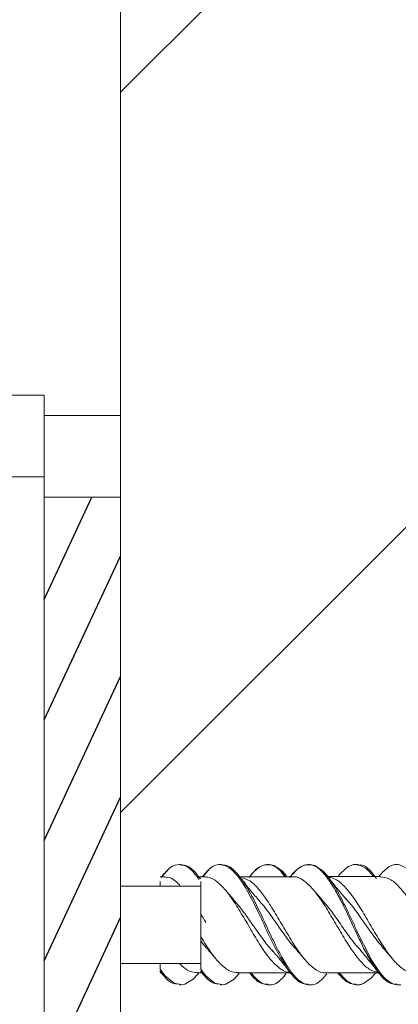
# Model space of a CAD drawing. Units: inches. Extents: x 2.36 to 9.12, y 2.57 to 7.61.
# Drawn here: x 6.79 to 6.85, y 4.57 to 4.72 of the extents above; entities that cross this region are included whole.
import ezdxf

# ---------------------------------------------------------------- set-up
doc = ezdxf.new("R2010")
doc.units = ezdxf.units.IN
doc.header["$MEASUREMENT"] = 0
doc.dimstyles.new('SLDDIMSTYLE0', dxfattribs={"dimtxt": 0, "dimasz": 0.13, "dimexe": 0, "dimexo": 0.0625, "dimgap": 0, "dimtad": 0, "dimtih": 1, "dimtoh": 1, "dimdec": 0, "dimrnd": 1e-09, "dimzin": 0, "dimdsep": 46, "dimtxsty": 'Standard', "dimsah": 1, "dimcen": 0.09, "dimadec": 0, "dimazin": 0, "dimtfac": 0.13, "dimtdec": 0, "dimtofl": 0, "dimtmove": 0, "dimatfit": 3, "dimfxl": 1, "dimfrac": 2, "dimtolj": 1, "dimtzin": 0, "dimarcsym": 0})

msp = doc.modelspace()

# ---------------------------------------------------------------- hatches: boundary and pattern name
at = {"linetype": 'Continuous'}
h = msp.add_hatch(dxfattribs=at)
h.set_pattern_fill('ANSI31', scale=0.625, style=0)
h.paths.add_polyline_path([(6.80954, 5.25455), (6.89186, 5.25455), (6.90447, 5.31256), (6.90447, 5.21055), (6.93771, 5.25455), (7.00791, 5.25455), (7.00791, 3.67023), (6.80954, 3.67023)], flags=0)
h = msp.add_hatch(dxfattribs=at)
h.set_pattern_fill('ANSI31', scale=0.0625, angle=200, style=0)
h.paths.add_polyline_path([(6.80954, 4.0576), (6.80954, 4.64822), (6.79782, 4.64822), (6.79782, 4.0576)], flags=0)

# ---------------------------------------------------------------- linework, layer by layer
at = {"color": 7, "linetype": 'Continuous', "lineweight": 0}
msp.add_line((6.80954, 5.25455), (6.80954, 3.67023), dxfattribs=at)
at = {"color": 7, "linetype": 'Continuous', "lineweight": 15}
for p, q in [((6.79032, 4.66383), (6.79782, 4.66383)), ((6.79782, 4.66383), (6.79782, 4.65133)), ((6.80954, 4.66072), (6.79782, 4.66072)), ((6.80954, 4.64822), (6.80954, 4.66072)), ((6.79782, 4.65133), (6.79032, 4.65133)), ((6.79782, 4.05373), (6.79782, 4.65133)), ((6.80954, 4.64822), (6.79782, 4.64822)), ((6.80954, 4.0576), (6.80954, 4.64822)), ((6.81698, 4.59126), (6.81577, 4.58988)), ((6.81878, 4.59184), (6.81852, 4.59184)), ((6.82323, 4.59126), (6.82213, 4.58999)), ((6.82503, 4.59184), (6.82477, 4.59184)), ((6.83231, 4.59184), (6.83207, 4.59184)), ((6.83231, 4.59182), (6.8326, 4.59182)), ((6.8326, 4.59182), (6.83307, 4.59169)), ((6.83307, 4.59169), (6.83433, 4.59086)), ((6.83856, 4.59184), (6.83832, 4.59184)), ((6.83856, 4.59182), (6.83885, 4.59182)), ((6.83885, 4.59182), (6.83932, 4.59169)), ((6.83932, 4.59169), (6.84058, 4.59086)), ((6.84585, 4.59184), (6.84559, 4.59184)), ((6.8474, 4.59106), (6.84761, 4.59086)), ((6.8521, 4.59184), (6.85184, 4.59184)), ((6.81633, 4.58999), (6.81559, 4.58999)), ((6.82184, 4.58999), (6.82127, 4.58999)), ((6.82258, 4.58999), (6.82184, 4.58999)), ((6.83433, 4.59086), (6.83499, 4.5901)), ((6.84058, 4.59086), (6.84124, 4.5901)), ((6.84937, 4.59), (6.84105, 4.59)), ((6.84312, 4.59), (6.84119, 4.59)), ((6.84124, 4.5901), (6.84246, 4.58834)), ((6.84761, 4.59086), (6.84828, 4.59)), ((6.82184, 4.58855), (6.80954, 4.58855)), ((6.81559, 4.58855), (6.81559, 4.58927)), ((6.82184, 4.58803), (6.82184, 4.58927)), ((6.82184, 4.5868), (6.82184, 4.58803)), ((6.82822, 4.58907), (6.82865, 4.58838)), ((6.84188, 4.58886), (6.84227, 4.58823)), ((6.84246, 4.58834), (6.84307, 4.58723)), ((6.82184, 4.58514), (6.82184, 4.5868)), ((6.82184, 4.58261), (6.82184, 4.58514)), ((6.82184, 4.58109), (6.82184, 4.58261)), ((6.84566, 4.5819), (6.84616, 4.58082)), ((6.82184, 4.58077), (6.82184, 4.58109)), ((6.84616, 4.58082), (6.84741, 4.57835)), ((6.84679, 4.57905), (6.84694, 4.57878)), ((6.84694, 4.57878), (6.84874, 4.5757)), ((6.84741, 4.57835), (6.84807, 4.57711)), ((6.80954, 4.57668), (6.82184, 4.57668)), ((6.81559, 4.57582), (6.81559, 4.57668)), ((6.81559, 4.57582), (6.81571, 4.57565)), ((6.82184, 4.57582), (6.82196, 4.57565)), ((6.83507, 4.57591), (6.83549, 4.57531)), ((6.84807, 4.57711), (6.84929, 4.57529)), ((6.81557, 4.57552), (6.81613, 4.57481)), ((6.81559, 4.57547), (6.81559, 4.57554)), ((6.81559, 4.57547), (6.81612, 4.57482)), ((6.81559, 4.57526), (6.81577, 4.57526)), ((6.81571, 4.57565), (6.81636, 4.5748)), ((6.81636, 4.5748), (6.81775, 4.57365)), ((6.82068, 4.57426), (6.82133, 4.57497)), ((6.82126, 4.57523), (6.82184, 4.57523)), ((6.82133, 4.57497), (6.82151, 4.57523)), ((6.82184, 4.57547), (6.82184, 4.57554)), ((6.82184, 4.57547), (6.82237, 4.57482)), ((6.82184, 4.57526), (6.82202, 4.57526)), ((6.82196, 4.57565), (6.82261, 4.5748)), ((6.82222, 4.57501), (6.82238, 4.57481)), ((6.82261, 4.5748), (6.824, 4.57365)), ((6.82693, 4.57426), (6.82758, 4.57497)), ((6.82756, 4.57523), (6.82957, 4.57523)), ((6.82758, 4.57497), (6.82776, 4.57523)), ((6.84105, 4.57523), (6.84935, 4.57524)), ((6.84155, 4.57524), (6.8431, 4.57524)), ((6.84304, 4.57529), (6.84364, 4.57457)), ((6.84675, 4.57359), (6.84799, 4.57449)), ((6.84799, 4.57449), (6.84865, 4.57529)), ((6.84874, 4.5757), (6.84911, 4.5752)), ((6.84929, 4.57529), (6.84989, 4.57457)), ((6.81775, 4.57365), (6.81901, 4.5734)), ((6.81854, 4.57339), (6.81877, 4.57339)), ((6.81901, 4.5734), (6.8194, 4.57349)), ((6.8194, 4.57349), (6.82068, 4.57426)), ((6.824, 4.57365), (6.82526, 4.5734)), ((6.82479, 4.57339), (6.82502, 4.57339)), ((6.82526, 4.5734), (6.82565, 4.57349)), ((6.82565, 4.57349), (6.82693, 4.57426)), ((6.83206, 4.57339), (6.83232, 4.57339)), ((6.83831, 4.57339), (6.83857, 4.57339)), ((6.84561, 4.57339), (6.84585, 4.57339)), ((6.85186, 4.57339), (6.8521, 4.57339))]:
    msp.add_line(p, q, dxfattribs=at)
at = {"color": 7, "linetype": 'Continuous', "lineweight": 15, "flags": 128}
for points in [[(6.83584, 4.58999), (6.83168, 4.58999), (6.82752, 4.58999)], [(6.82751, 4.57523), (6.83166, 4.57523), (6.83582, 4.57523)]]:
    msp.add_lwpolyline(points, dxfattribs=at)
at = {"color": 7, "linetype": 'Continuous', "lineweight": 15}
for points, knots in [([(6.81581, 4.58999), (6.81624, 4.59049), (6.8172, 4.59163), (6.81867, 4.59201), (6.82019, 4.59141), (6.82115, 4.59012), (6.82158, 4.58955)], [0, 0, 0, 0, 0.223218, 0.500479, 0.777795, 1, 1, 1, 1]), ([(6.81878, 4.59175), (6.81901, 4.59176), (6.81966, 4.5918), (6.82066, 4.5911), (6.82144, 4.59009), (6.82179, 4.58964)], [0, 0, 0, 0, 0.226308, 0.65288, 1, 1, 1, 1]), ([(6.82206, 4.58999), (6.82249, 4.59049), (6.82345, 4.59163), (6.82492, 4.59202), (6.82657, 4.59132), (6.82766, 4.58983), (6.82822, 4.58907)], [0, 0, 0, 0, 0.20892, 0.468419, 0.72797, 1, 1, 1, 1]), ([(6.82503, 4.59175), (6.82526, 4.59176), (6.82591, 4.5918), (6.82701, 4.59099), (6.82832, 4.5894), (6.82968, 4.58705), (6.83106, 4.58422), (6.83243, 4.58125), (6.83375, 4.57852), (6.83499, 4.57632), (6.83615, 4.57472), (6.83723, 4.57374), (6.83852, 4.57324), (6.83982, 4.57353), (6.84077, 4.57464), (6.84113, 4.57507)], [0, 0, 0, 0, 0.042197, 0.121731, 0.203605, 0.287816, 0.374367, 0.461192, 0.542871, 0.619794, 0.691955, 0.759352, 0.821976, 0.932414, 1, 1, 1, 1]), ([(6.83479, 4.58999), (6.83462, 4.59021), (6.83393, 4.59118), (6.8327, 4.59192), (6.83109, 4.59182), (6.82992, 4.59079), (6.82928, 4.58997), (6.82918, 4.58984)], [0, 0, 0, 0, 0.086246, 0.372251, 0.658332, 0.944396, 1, 1, 1, 1]), ([(6.82918, 4.58984), (6.82975, 4.59049), (6.8308, 4.5917), (6.83235, 4.59194), (6.83362, 4.59147), (6.83441, 4.5904), (6.83471, 4.58999)], [0, 0, 0, 0, 0.307357, 0.571988, 0.836733, 1, 1, 1, 1]), ([(6.84188, 4.58886), (6.84144, 4.5895), (6.84046, 4.59092), (6.83895, 4.59195), (6.83734, 4.59181), (6.83617, 4.59079), (6.83553, 4.58997), (6.83543, 4.58984)], [0, 0, 0, 0, 0.20655, 0.454904, 0.703318, 0.951718, 1, 1, 1, 1]), ([(6.83543, 4.58984), (6.836, 4.59048), (6.83705, 4.59169), (6.8386, 4.59197), (6.84018, 4.59126), (6.84128, 4.58972), (6.84188, 4.58886)], [0, 0, 0, 0, 0.263606, 0.490565, 0.717626, 1, 1, 1, 1]), ([(6.84292, 4.59011), (6.84344, 4.59066), (6.84448, 4.59177), (6.84595, 4.59202), (6.84695, 4.59136), (6.8474, 4.59106)], [0, 0, 0, 0, 0.344598, 0.701736, 1, 1, 1, 1]), ([(6.84585, 4.59173), (6.84602, 4.59176), (6.84667, 4.59188), (6.84764, 4.59122), (6.84845, 4.59013), (6.84876, 4.58971)], [0, 0, 0, 0, 0.167581, 0.674513, 1, 1, 1, 1]), ([(6.84917, 4.59011), (6.84969, 4.59066), (6.85073, 4.59177), (6.8522, 4.59202), (6.8532, 4.59136), (6.85365, 4.59106)], [0, 0, 0, 0, 0.344596, 0.701735, 1, 1, 1, 1]), ([(6.81627, 4.58994), (6.8164, 4.58994), (6.81702, 4.58995), (6.8178, 4.58953), (6.81846, 4.58882), (6.81862, 4.58864)], [0, 0, 0, 0, 0.16738, 0.791886, 1, 1, 1, 1]), ([(6.82252, 4.58994), (6.82265, 4.58994), (6.82327, 4.58995), (6.82438, 4.58925), (6.82586, 4.58774), (6.8273, 4.58559), (6.82878, 4.58311), (6.83025, 4.58059), (6.83169, 4.57826), (6.83318, 4.5765), (6.83455, 4.57539), (6.83542, 4.57532), (6.83582, 4.57529)], [0, 0, 0, 0, 0.029551, 0.139806, 0.24996, 0.360052, 0.470286, 0.580435, 0.690636, 0.800921, 0.911042, 1, 1, 1, 1]), ([(6.83063, 4.58651), (6.83019, 4.587), (6.8293, 4.58801), (6.82845, 4.58914), (6.82802, 4.58972)], [0, 0, 0, 0, 0.494056, 1, 1, 1, 1]), ([(6.82827, 4.58979), (6.8286, 4.58969), (6.82942, 4.58945), (6.83072, 4.58813), (6.83219, 4.58614), (6.83365, 4.58372), (6.83512, 4.58117), (6.83658, 4.5788), (6.83805, 4.57683), (6.83951, 4.57563), (6.84052, 4.57511), (6.84104, 4.57525), (6.84108, 4.57526)], [0, 0, 0, 0, 0.077296, 0.191653, 0.305971, 0.420364, 0.534686, 0.649054, 0.763467, 0.87779, 0.992159, 1, 1, 1, 1]), ([(6.83578, 4.58991), (6.83589, 4.58994), (6.83649, 4.59007), (6.83757, 4.5895), (6.83904, 4.58816), (6.8405, 4.58613), (6.84197, 4.58372), (6.84343, 4.58118), (6.8449, 4.57879), (6.84636, 4.57686), (6.84774, 4.5756), (6.84862, 4.57541), (6.84902, 4.57532)], [0, 0, 0, 0, 0.024874, 0.135553, 0.246193, 0.356724, 0.467354, 0.577901, 0.688463, 0.799165, 0.909759, 1, 1, 1, 1]), ([(6.84105, 4.58998), (6.84151, 4.58991), (6.84246, 4.58978), (6.84388, 4.58854), (6.84537, 4.58668), (6.84683, 4.58432), (6.84828, 4.58177), (6.84977, 4.57935), (6.85122, 4.57725), (6.85268, 4.57584), (6.85384, 4.57518), (6.85448, 4.5753), (6.85464, 4.57533)], [0, 0, 0, 0, 0.102297, 0.210011, 0.317803, 0.425493, 0.533215, 0.640981, 0.748655, 0.856411, 0.964167, 1, 1, 1, 1]), ([(6.84409, 4.58659), (6.84364, 4.5871), (6.84274, 4.58812), (6.84187, 4.58927), (6.84144, 4.58985)], [0, 0, 0, 0, 0.494004, 1, 1, 1, 1]), ([(6.84933, 4.58999), (6.84981, 4.58992), (6.85077, 4.58979), (6.8522, 4.58855), (6.85369, 4.58667), (6.85514, 4.58432), (6.8566, 4.58177), (6.85809, 4.57935), (6.85954, 4.57724), (6.861, 4.57585), (6.86201, 4.57521), (6.86252, 4.57527), (6.86255, 4.57528)], [0, 0, 0, 0, 0.107574, 0.218431, 0.329365, 0.440135, 0.550982, 0.661818, 0.772552, 0.883439, 0.994299, 1, 1, 1, 1]), ([(6.82865, 4.58838), (6.82916, 4.58745), (6.83021, 4.58555), (6.83176, 4.58209), (6.83342, 4.57863), (6.83451, 4.57683), (6.83507, 4.57591)], [0, 0, 0, 0, 0.240457, 0.489693, 0.738995, 1, 1, 1, 1]), ([(6.84227, 4.58823), (6.84251, 4.58781), (6.84323, 4.58652), (6.84418, 4.58456), (6.84488, 4.58306), (6.84509, 4.58261)], [0, 0, 0, 0, 0.25584, 0.7738, 1, 1, 1, 1]), ([(6.84679, 4.57905), (6.84635, 4.57996), (6.84537, 4.58196), (6.84386, 4.58531), (6.8428, 4.58726), (6.84227, 4.58823)], [0, 0, 0, 0, 0.294663, 0.648965, 1, 1, 1, 1]), ([(6.82681, 4.58653), (6.82663, 4.58674), (6.82625, 4.58716), (6.82589, 4.5876), (6.8257, 4.58782)], [0, 0, 0, 0, 0.496199, 1, 1, 1, 1]), ([(6.8267, 4.58664), (6.82714, 4.58613), (6.82806, 4.58506), (6.82949, 4.58302), (6.83096, 4.58095), (6.83207, 4.57936), (6.83273, 4.57874), (6.83288, 4.57859)], [0, 0, 0, 0, 0.215059, 0.451484, 0.687685, 0.923915, 1, 1, 1, 1]), ([(6.83052, 4.58657), (6.83084, 4.58623), (6.83164, 4.58535), (6.83294, 4.58352), (6.8344, 4.58143), (6.83563, 4.57971), (6.83637, 4.57893), (6.83663, 4.57867)], [0, 0, 0, 0, 0.156717, 0.396714, 0.636375, 0.876295, 1, 1, 1, 1]), ([(6.84034, 4.58653), (6.84016, 4.58673), (6.83979, 4.58714), (6.83944, 4.58757), (6.83925, 4.58779)], [0, 0, 0, 0, 0.497725, 1, 1, 1, 1]), ([(6.84025, 4.58657), (6.84057, 4.58623), (6.84138, 4.58535), (6.84268, 4.58352), (6.84414, 4.58143), (6.84538, 4.5797), (6.84612, 4.57892), (6.84638, 4.57865)], [0, 0, 0, 0, 0.157077, 0.396193, 0.634945, 0.873879, 1, 1, 1, 1]), ([(6.84307, 4.58723), (6.84354, 4.58631), (6.84441, 4.58462), (6.84527, 4.58275), (6.84566, 4.5819)], [0, 0, 0, 0, 0.544281, 1, 1, 1, 1]), ([(6.84398, 4.58664), (6.84421, 4.58641), (6.84493, 4.58569), (6.84612, 4.58402), (6.84757, 4.58193), (6.84897, 4.57998), (6.84985, 4.57899), (6.85025, 4.57855)], [0, 0, 0, 0, 0.107398, 0.341154, 0.574974, 0.809048, 1, 1, 1, 1]), ([(6.82184, 4.58425), (6.82207, 4.58387), (6.82233, 4.58345), (6.82259, 4.58301), (6.82261, 4.58296)], [0, 0, 0, 0, 0.892123, 1, 1, 1, 1]), ([(6.82184, 4.58077), (6.82235, 4.57993), (6.82335, 4.57829), (6.82487, 4.5765), (6.82625, 4.57538), (6.82715, 4.57531), (6.82757, 4.57528)], [0, 0, 0, 0, 0.271213, 0.526772, 0.782112, 1, 1, 1, 1]), ([(6.82184, 4.58013), (6.82184, 4.58021), (6.82184, 4.58033), (6.82184, 4.58055), (6.82184, 4.5807), (6.82184, 4.58077)], [0, 0, 0, 0, 0.4339635, 0.7163862, 1, 1, 1, 1]), ([(6.82184, 4.57582), (6.82184, 4.57624), (6.82184, 4.57709), (6.82184, 4.57857), (6.82184, 4.57955), (6.82184, 4.58013)], [0, 0, 0, 0, 0.28688, 0.580279, 1, 1, 1, 1]), ([(6.82184, 4.58013), (6.82211, 4.57975), (6.82253, 4.57919), (6.82296, 4.57878), (6.8231, 4.57865)], [0, 0, 0, 0, 0.6695182, 1, 1, 1, 1]), ([(6.82301, 4.57869), (6.8232, 4.57848), (6.8236, 4.57804), (6.82398, 4.57759), (6.82417, 4.57735)], [0, 0, 0, 0, 0.496779, 1, 1, 1, 1]), ([(6.83279, 4.57864), (6.83324, 4.57814), (6.83415, 4.57711), (6.83501, 4.57595), (6.83545, 4.57537)], [0, 0, 0, 0, 0.493474, 1, 1, 1, 1]), ([(6.83654, 4.57871), (6.83672, 4.5785), (6.8371, 4.57809), (6.83747, 4.57764), (6.83765, 4.57742)], [0, 0, 0, 0, 0.497108, 1, 1, 1, 1]), ([(6.84627, 4.57872), (6.84672, 4.57821), (6.84762, 4.57717), (6.84849, 4.57602), (6.84893, 4.57543)], [0, 0, 0, 0, 0.493916, 1, 1, 1, 1]), ([(6.84874, 4.5757), (6.84829, 4.57639), (6.84769, 4.57732), (6.84709, 4.57848), (6.84694, 4.57878)], [0, 0, 0, 0, 0.740314, 1, 1, 1, 1]), ([(6.85013, 4.57863), (6.85032, 4.57842), (6.85069, 4.57801), (6.85105, 4.57757), (6.85124, 4.57735)], [0, 0, 0, 0, 0.49715, 1, 1, 1, 1]), ([(6.81862, 4.57659), (6.81911, 4.57616), (6.82001, 4.57536), (6.8209, 4.57531), (6.82132, 4.57528)], [0, 0, 0, 0, 0.537802, 1, 1, 1, 1]), ([(6.81854, 4.57352), (6.81816, 4.57353), (6.81725, 4.57355), (6.81626, 4.57458), (6.81566, 4.57538), (6.81559, 4.57547)], [0, 0, 0, 0, 0.3856816, 0.9286614, 1, 1, 1, 1]), ([(6.82479, 4.57352), (6.82441, 4.57353), (6.8235, 4.57355), (6.82251, 4.57458), (6.82191, 4.57538), (6.82184, 4.57547)], [0, 0, 0, 0, 0.385681, 0.928662, 1, 1, 1, 1]), ([(6.82924, 4.57531), (6.82975, 4.5747), (6.83069, 4.57359), (6.83163, 4.57352), (6.83206, 4.57349)], [0, 0, 0, 0, 0.5449492, 1, 1, 1, 1]), ([(6.82959, 4.57523), (6.8297, 4.57507), (6.83017, 4.57441), (6.83098, 4.57376), (6.83227, 4.57323), (6.83357, 4.57353), (6.83452, 4.57464), (6.83488, 4.57507)], [0, 0, 0, 0, 0.062848, 0.267883, 0.458405, 0.794385, 1, 1, 1, 1]), ([(6.83549, 4.57531), (6.836, 4.5747), (6.83694, 4.57359), (6.83788, 4.57352), (6.83831, 4.57349)], [0, 0, 0, 0, 0.544948, 1, 1, 1, 1]), ([(6.84561, 4.57351), (6.84521, 4.57352), (6.84429, 4.57355), (6.84338, 4.5746), (6.84286, 4.5752)], [0, 0, 0, 0, 0.432227, 1, 1, 1, 1]), ([(6.84364, 4.57457), (6.84407, 4.57419), (6.84481, 4.57353), (6.84568, 4.57335), (6.8461, 4.57341), (6.84622, 4.57342)], [0, 0, 0, 0, 0.499787, 0.867992, 1, 1, 1, 1]), ([(6.85186, 4.57351), (6.85146, 4.57352), (6.85054, 4.57355), (6.84963, 4.5746), (6.84911, 4.5752)], [0, 0, 0, 0, 0.432226, 1, 1, 1, 1]), ([(6.84989, 4.57457), (6.85032, 4.57419), (6.85106, 4.57353), (6.85193, 4.57335), (6.85235, 4.57341), (6.85247, 4.57342)], [0, 0, 0, 0, 0.499796, 0.867994, 1, 1, 1, 1]), ([(6.84622, 4.57342), (6.84627, 4.57343), (6.84636, 4.57345), (6.84654, 4.57351), (6.84666, 4.57356), (6.84675, 4.57359)], [0, 0, 0, 0, 0.322485, 0.49881, 1, 1, 1, 1])]:
    msp.add_open_spline(points, degree=3, knots=knots, dxfattribs=at)

# ---------------------------------------------------------------- leaders
at = {"color": 7, "linetype": 'Continuous', "lineweight": 0}
msp.add_leader([(6.80954, 4.24744), (7.44818, 4.70359), (7.69818, 4.70359)], dimstyle='SLDDIMSTYLE0', dxfattribs=at)

doc.saveas('drawing.dxf')
